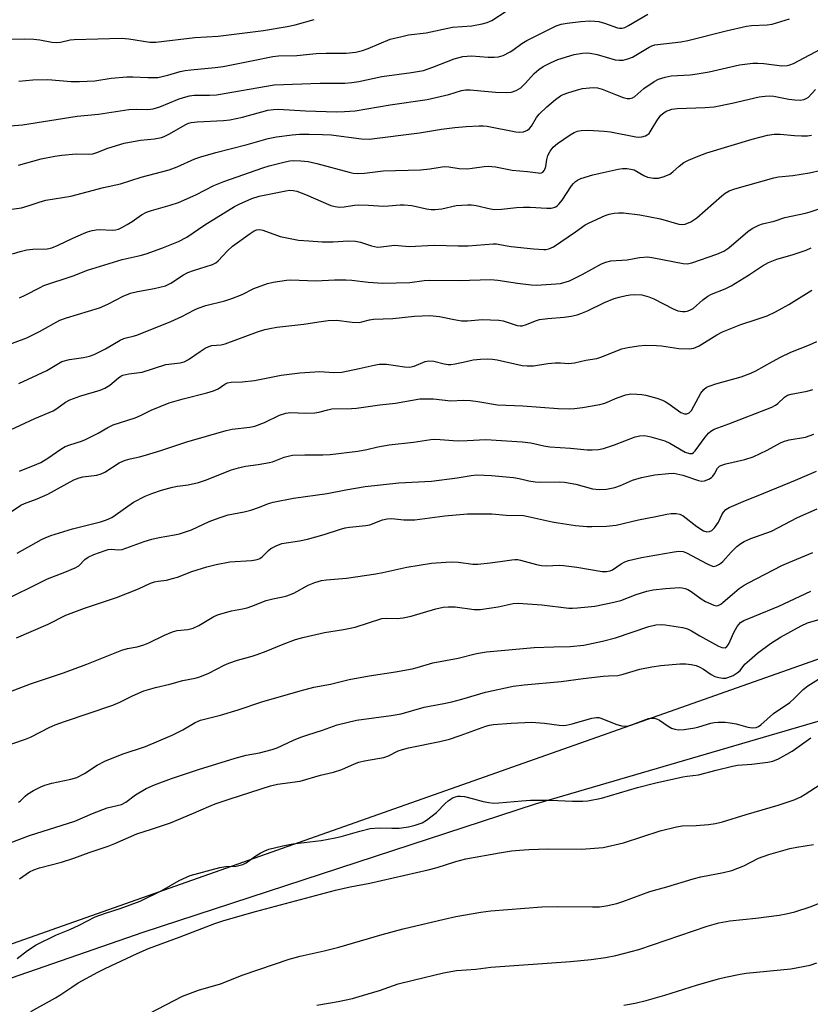
# Model space of a CAD drawing. Units: inches. Extents: x 1249771 to 1255771, y 597450 to 601451.
# Drawn here: x 1249888 to 1250111, y 599029 to 599306 of the extents above; entities that cross this region are included whole.
import ezdxf

# ---------------------------------------------------------------- set-up
doc = ezdxf.new("R2010")
doc.units = ezdxf.units.IN
doc.header["$MEASUREMENT"] = 0
for name, color, linetype in [('NTRL-Pasture Land', 2, 'Continuous'), ('NTRL-Trees', 3, 'Continuous'), ('Undefined', 1, 'Continuous')]:
    doc.layers.add(name, color=color, linetype=linetype)

msp = doc.modelspace()

# ---------------------------------------------------------------- linework, layer by layer
at = {"layer": 'NTRL-Pasture Land'}
msp.add_lwpolyline([(1249822.69, 599014.49), (1249922.52, 599049.12), (1250033.18, 599085.26), (1250175.63, 599126.98), (1250256.35, 599155.76), (1250299.53, 599170.7), (1250311.15, 599173.43), (1250316.61, 599173.06), (1250322.56, 599170.2), (1250327, 599166.52), (1250330.44, 599161.2), (1250333.04, 599153.56), (1250337.49, 599127.18), (1250341.28, 599100.48), (1250343.85, 599065.67), (1250344.08, 599029.22), (1250343.13, 598988.64)], dxfattribs=at)
at = {"layer": 'NTRL-Trees'}
msp.add_lwpolyline([(1250702.37, 599735.14), (1250647.6, 599677.64), (1250596.16, 599654.42), (1250512.46, 599536.28), (1250443.42, 599343.89), (1250436.53, 599286.55), (1250435.58, 599243.85), (1250429.29, 599103.72), (1250412.74, 599081.64), (1250388.3, 599074.42), (1250358.74, 599078.41), (1250352.83, 599145.39), (1250332.1, 599186.05), (1250297.7, 599187.77), (1250117, 599127.53), (1249771.53, 599005.55), (1249771.59, 599799.49), (1249871.21, 599785.73), (1249898.57, 599829.51), (1249894.93, 599951.74), (1249887.27, 600098.49)], dxfattribs=at)
at = {"layer": 'Undefined'}
for points in [[(1249885.05, 599276.44, 634), (1249888.5, 599276.79, 634), (1249903.97, 599279.23, 634), (1249909.98, 599279.75, 634), (1249918.53, 599281.1, 634), (1249920.77, 599281.22, 634), (1249923.86, 599281.13, 634), (1249925.33, 599281.26, 634), (1249927.22, 599281.82, 634), (1249932.67, 599284.07, 634), (1249934.56, 599284.7, 634), (1249935.62, 599284.97, 634), (1249936.95, 599285.1, 634), (1249941.29, 599285.09, 634), (1249943.18, 599285.22, 634), (1249959.48, 599288.07, 634), (1249972.45, 599288.54, 634), (1249979.39, 599288.56, 634), (1249981.42, 599288.68, 634), (1249983.33, 599289.01, 634), (1249989.82, 599290.44, 634), (1249998.21, 599291.49, 634), (1250001.58, 599292.11, 634), (1250004.26, 599292.99, 634), (1250010.22, 599295.37, 634), (1250012.69, 599296.02, 634), (1250015.19, 599296.21, 634), (1250019.82, 599295.84, 634), (1250021.58, 599295.8, 634), (1250022.73, 599295.9, 634), (1250024.04, 599296.35, 634), (1250026.07, 599297.35, 634), (1250026.78, 599297.8, 634), (1250029.3, 599299.7, 634), (1250030.79, 599300.55, 634), (1250039.06, 599304.64, 634), (1250040.41, 599305.13, 634), (1250042.15, 599305.43, 634), (1250045.96, 599305.93, 634), (1250048.52, 599306.06, 634), (1250049.94, 599306.04, 634), (1250051.04, 599305.86, 634), (1250052.66, 599305.41, 634), (1250056.34, 599304.09, 634), (1250056.87, 599303.99, 634), (1250057.62, 599304.02, 634), (1250058.4, 599304.24, 634), (1250059.43, 599304.74, 634), (1250064.86, 599308, 634)], [(1249887.5, 599289.08, 632), (1249891.39, 599289.49, 632), (1249895.69, 599289.51, 632), (1249902.23, 599289.03, 632), (1249904.57, 599288.98, 632), (1249908.87, 599289.15, 632), (1249913.51, 599289.93, 632), (1249917.92, 599290.27, 632), (1249919.66, 599290.3, 632), (1249923.88, 599290.08, 632), (1249926.71, 599290.15, 632), (1249929.53, 599290.73, 632), (1249932.99, 599291.77, 632), (1249934.34, 599292.08, 632), (1249936.01, 599292.31, 632), (1249942.81, 599292.9, 632), (1249945.12, 599293.21, 632), (1249953.61, 599294.89, 632), (1249959.07, 599296.07, 632), (1249960.74, 599296.19, 632), (1249965.88, 599296.31, 632), (1249971.31, 599296.85, 632), (1249974.15, 599297.02, 632), (1249979.77, 599296.95, 632), (1249982.51, 599297.3, 632), (1249984.4, 599297.77, 632), (1249985.98, 599298.27, 632), (1249992.19, 599300.88, 632), (1249995.47, 599301.72, 632), (1249997.42, 599302.1, 632), (1250002.36, 599302.73, 632), (1250009.81, 599304.26, 632), (1250015.2, 599304.72, 632), (1250018.12, 599305.23, 632), (1250019.55, 599305.58, 632), (1250020.85, 599306.2, 632), (1250024.94, 599308.79, 632)], [(1249884.95, 599300.9, 630), (1249889.08, 599301.01, 630), (1249891.67, 599300.9, 630), (1249893.37, 599300.74, 630), (1249896.8, 599300.11, 630), (1249898.12, 599300, 630), (1249899.21, 599300.11, 630), (1249901.94, 599300.72, 630), (1249903.05, 599300.87, 630), (1249916.47, 599301.2, 630), (1249918.54, 599300.99, 630), (1249924.42, 599300.1, 630), (1249926.1, 599300.06, 630), (1249937.15, 599301.36, 630), (1249943.67, 599301.8, 630), (1249946.7, 599302.13, 630), (1249956.47, 599303.35, 630), (1249963.12, 599304.46, 630), (1249965.41, 599304.98, 630), (1249970.75, 599306.45, 630)], [(1249887.37, 599265.35, 636), (1249893.78, 599267.15, 636), (1249897.67, 599267.97, 636), (1249899.64, 599268.24, 636), (1249903.64, 599268.55, 636), (1249906.99, 599268.49, 636), (1249908.34, 599268.61, 636), (1249909.44, 599268.94, 636), (1249912.59, 599270.2, 636), (1249917.22, 599271.59, 636), (1249921.75, 599272.48, 636), (1249925.74, 599272.85, 636), (1249927.67, 599273.23, 636), (1249928.48, 599273.51, 636), (1249929.81, 599274.15, 636), (1249934.57, 599276.87, 636), (1249935.33, 599277.21, 636), (1249936.1, 599277.43, 636), (1249937.81, 599277.63, 636), (1249945.23, 599277.97, 636), (1249946.94, 599278.15, 636), (1249950.6, 599278.92, 636), (1249957.73, 599280.87, 636), (1249959.28, 599281.12, 636), (1249960.63, 599281.14, 636), (1249968.31, 599280.69, 636), (1249977.06, 599280.47, 636), (1249979.36, 599280.49, 636), (1249982.31, 599280.68, 636), (1249992.23, 599282.4, 636), (1250002.64, 599283.94, 636), (1250008.75, 599285.32, 636), (1250012.33, 599286.41, 636), (1250013.44, 599286.61, 636), (1250014.78, 599286.61, 636), (1250019.86, 599286.12, 636), (1250021.88, 599285.99, 636), (1250025.06, 599285.89, 636), (1250026.43, 599286.02, 636), (1250027.71, 599286.4, 636), (1250029.07, 599287.24, 636), (1250030.35, 599288.48, 636), (1250032.84, 599291.23, 636), (1250034.18, 599292.39, 636), (1250035.37, 599293.24, 636), (1250037.4, 599294.28, 636), (1250039.48, 599295.22, 636), (1250044.1, 599296.59, 636), (1250046.42, 599296.98, 636), (1250047.77, 599297.05, 636), (1250048.6, 599297.01, 636), (1250050.59, 599296.62, 636), (1250055.69, 599295.12, 636), (1250056.78, 599294.96, 636), (1250057.88, 599295.02, 636), (1250059.24, 599295.38, 636), (1250060.57, 599295.88, 636), (1250065.25, 599298.69, 636), (1250065.98, 599299.04, 636), (1250066.82, 599299.3, 636), (1250074.2, 599300.2, 636), (1250076.16, 599300.53, 636), (1250086.95, 599303.26, 636), (1250092.71, 599304.56, 636), (1250094.11, 599304.73, 636), (1250098.57, 599304.95, 636), (1250099.96, 599305.11, 636), (1250104.85, 599306.62, 636)], [(1249884.12, 599252.78, 638), (1249888.24, 599253.38, 638), (1249890.41, 599253.99, 638), (1249893.23, 599255, 638), (1249895.07, 599255.56, 638), (1249902.18, 599256.62, 638), (1249911.36, 599259.12, 638), (1249916.17, 599260.14, 638), (1249921.97, 599262.05, 638), (1249929.86, 599264.03, 638), (1249932.1, 599264.92, 638), (1249937.12, 599267.17, 638), (1249938.76, 599267.78, 638), (1249943.03, 599268.98, 638), (1249951.83, 599271.18, 638), (1249957.84, 599272.91, 638), (1249960.11, 599273.35, 638), (1249964.55, 599273.99, 638), (1249966.67, 599274.15, 638), (1249969.36, 599274.17, 638), (1249973.08, 599274.07, 638), (1249975.52, 599273.91, 638), (1249984.14, 599272.8, 638), (1249986.27, 599272.72, 638), (1250000.51, 599274.5, 638), (1250006.7, 599275.51, 638), (1250010.42, 599276, 638), (1250013.61, 599276.33, 638), (1250017.31, 599276.53, 638), (1250018.41, 599276.51, 638), (1250019.54, 599276.36, 638), (1250027.69, 599274.8, 638), (1250028.79, 599274.72, 638), (1250029.85, 599274.81, 638), (1250030.9, 599275.22, 638), (1250031.54, 599275.74, 638), (1250032.05, 599276.4, 638), (1250033.5, 599278.8, 638), (1250034.25, 599279.75, 638), (1250036.37, 599281.85, 638), (1250038.86, 599283.88, 638), (1250040.26, 599284.91, 638), (1250041.01, 599285.33, 638), (1250042.34, 599285.82, 638), (1250045.08, 599286.67, 638), (1250046.47, 599286.98, 638), (1250048.47, 599287.24, 638), (1250049.61, 599287.32, 638), (1250050.65, 599287.23, 638), (1250052.01, 599286.83, 638), (1250055.78, 599285.28, 638), (1250057.95, 599284.48, 638), (1250059.07, 599284.18, 638), (1250059.85, 599284.17, 638), (1250060.51, 599284.37, 638), (1250061.19, 599284.79, 638), (1250063.77, 599287.01, 638), (1250066.62, 599289.02, 638), (1250067.9, 599289.64, 638), (1250069.8, 599290.25, 638), (1250071.49, 599290.54, 638), (1250076.8, 599290.88, 638), (1250078.79, 599291.14, 638), (1250082.18, 599291.73, 638), (1250090.71, 599293.65, 638), (1250094.52, 599294.15, 638), (1250095.95, 599294.2, 638), (1250097.61, 599294.1, 638), (1250102.68, 599293.37, 638), (1250104.21, 599293.45, 638), (1250104.93, 599293.65, 638), (1250105.92, 599294.08, 638), (1250113.62, 599298.09, 638)], [(1249885.65, 599240.39, 640), (1249887.83, 599241.05, 640), (1249889.77, 599241.51, 640), (1249891.42, 599241.67, 640), (1249895.42, 599241.83, 640), (1249896.78, 599242.11, 640), (1249898.61, 599242.8, 640), (1249902.73, 599244.81, 640), (1249905.71, 599246.17, 640), (1249906.81, 599246.6, 640), (1249908.16, 599246.98, 640), (1249909.26, 599247.18, 640), (1249910.09, 599247.22, 640), (1249913.99, 599247.07, 640), (1249914.78, 599247.16, 640), (1249915.56, 599247.37, 640), (1249916.56, 599247.81, 640), (1249918.01, 599248.64, 640), (1249919.44, 599249.53, 640), (1249922.04, 599251.35, 640), (1249923.5, 599252.13, 640), (1249924.86, 599252.59, 640), (1249930.18, 599254.08, 640), (1249932.5, 599254.87, 640), (1249937.36, 599257.05, 640), (1249942.49, 599259.64, 640), (1249945.28, 599260.8, 640), (1249956.31, 599264.68, 640), (1249958.08, 599265.2, 640), (1249962.55, 599266.34, 640), (1249963.92, 599266.6, 640), (1249965, 599266.68, 640), (1249967.02, 599266.59, 640), (1249969.04, 599266.4, 640), (1249971.49, 599265.86, 640), (1249980.66, 599263.38, 640), (1249981.77, 599263.16, 640), (1249983.03, 599263.04, 640), (1249984.95, 599263.11, 640), (1249990.26, 599263.76, 640), (1250000.77, 599264.05, 640), (1250003.41, 599264.34, 640), (1250006.32, 599264.87, 640), (1250007.39, 599264.98, 640), (1250008.76, 599264.92, 640), (1250011.66, 599264.47, 640), (1250013.92, 599264.4, 640), (1250015.33, 599264.5, 640), (1250018.75, 599265.06, 640), (1250019.89, 599265.13, 640), (1250021.91, 599264.9, 640), (1250026.66, 599263.98, 640), (1250030.93, 599263.63, 640), (1250033.91, 599263.19, 640), (1250034.39, 599263.18, 640), (1250034.86, 599263.27, 640), (1250035.28, 599263.45, 640), (1250035.76, 599263.99, 640), (1250036.12, 599265.04, 640), (1250036.38, 599267.02, 640), (1250036.68, 599268.1, 640), (1250037.32, 599269.35, 640), (1250038.21, 599270.48, 640), (1250039.36, 599271.47, 640), (1250042.98, 599273.93, 640), (1250044.1, 599274.59, 640), (1250045.03, 599274.95, 640), (1250046.1, 599275.14, 640), (1250048.09, 599275.23, 640), (1250052.56, 599275.01, 640), (1250054.31, 599274.78, 640), (1250061.48, 599273.38, 640), (1250062.35, 599273.29, 640), (1250063.2, 599273.34, 640), (1250064.26, 599273.65, 640), (1250064.7, 599273.9, 640), (1250065.23, 599274.36, 640), (1250065.85, 599275.22, 640), (1250067.39, 599277.92, 640), (1250068.03, 599278.84, 640), (1250068.59, 599279.46, 640), (1250069.42, 599280.14, 640), (1250070.09, 599280.58, 640), (1250070.86, 599280.93, 640), (1250071.68, 599281.17, 640), (1250073.13, 599281.38, 640), (1250081.08, 599281.66, 640), (1250083.6, 599281.88, 640), (1250088.65, 599282.83, 640), (1250096.27, 599284.65, 640), (1250097.93, 599284.87, 640), (1250099.31, 599284.91, 640), (1250100.39, 599284.83, 640), (1250104.66, 599284.03, 640), (1250106.38, 599283.82, 640), (1250107.81, 599283.73, 640), (1250108.87, 599283.87, 640), (1250109.54, 599284.15, 640), (1250110.17, 599284.6, 640), (1250112.18, 599286.74, 640)], [(1249887.68, 599228, 642), (1249889.27, 599228.74, 642), (1249893.48, 599230.94, 642), (1249894.57, 599231.42, 642), (1249902.77, 599234.22, 642), (1249906.84, 599235.81, 642), (1249916.64, 599238.81, 642), (1249921.71, 599239.92, 642), (1249923.39, 599240.4, 642), (1249927.81, 599241.98, 642), (1249932.49, 599243.87, 642), (1249934.88, 599245.06, 642), (1249939.97, 599248.58, 642), (1249948.34, 599253.77, 642), (1249949.66, 599254.42, 642), (1249953.23, 599255.99, 642), (1249955.26, 599256.66, 642), (1249962.75, 599258.15, 642), (1249963.86, 599258.3, 642), (1249964.84, 599258.28, 642), (1249965.88, 599258.03, 642), (1249968.28, 599257.12, 642), (1249975.45, 599254.03, 642), (1249976.71, 599253.69, 642), (1249977.8, 599253.57, 642), (1249979.27, 599253.62, 642), (1249982.11, 599254.09, 642), (1249983.25, 599254.21, 642), (1249986.13, 599254.13, 642), (1249990.31, 599253.84, 642), (1249991.75, 599253.9, 642), (1249994.99, 599254.21, 642), (1249996.12, 599254.24, 642), (1249998.29, 599254.04, 642), (1250002.42, 599253.08, 642), (1250003.77, 599252.91, 642), (1250004.86, 599252.86, 642), (1250006.78, 599253.08, 642), (1250010.78, 599254.04, 642), (1250014.03, 599254.2, 642), (1250015.15, 599254.16, 642), (1250016.49, 599253.98, 642), (1250020.48, 599253.07, 642), (1250021.62, 599252.91, 642), (1250023.59, 599252.97, 642), (1250027.84, 599253.44, 642), (1250029.77, 599253.53, 642), (1250031.73, 599253.53, 642), (1250036.43, 599253.27, 642), (1250037.59, 599253.29, 642), (1250038.4, 599253.46, 642), (1250038.9, 599253.66, 642), (1250039.35, 599253.93, 642), (1250039.9, 599254.47, 642), (1250040.71, 599255.54, 642), (1250043.39, 599259.6, 642), (1250043.91, 599260.24, 642), (1250044.45, 599260.76, 642), (1250045.07, 599261.17, 642), (1250046.01, 599261.62, 642), (1250049.41, 599262.64, 642), (1250051.41, 599263.16, 642), (1250056.55, 599264.24, 642), (1250057.7, 599264.41, 642), (1250059.06, 599264.42, 642), (1250060.13, 599264.31, 642), (1250060.99, 599264.06, 642), (1250063.76, 599262.49, 642), (1250064.82, 599262.03, 642), (1250066.47, 599261.71, 642), (1250067.86, 599261.73, 642), (1250069.48, 599262.2, 642), (1250071.04, 599262.89, 642), (1250071.89, 599263.49, 642), (1250073.72, 599265.13, 642), (1250075.06, 599266.13, 642), (1250076.34, 599266.8, 642), (1250079.04, 599267.96, 642), (1250081.52, 599268.88, 642), (1250094.31, 599272.75, 642), (1250098.61, 599273.83, 642), (1250100.51, 599274.1, 642), (1250102.17, 599274.1, 642), (1250106.26, 599273.75, 642), (1250108.23, 599273.68, 642), (1250109.91, 599273.69, 642), (1250111.02, 599273.89, 642)], [(1249883.93, 599214.5, 644), (1249889.69, 599216.75, 644), (1249893.28, 599218.51, 644), (1249899.04, 599221.72, 644), (1249900.94, 599222.38, 644), (1249910.24, 599225.13, 644), (1249912.56, 599226.15, 644), (1249916.93, 599228.42, 644), (1249918.96, 599229.26, 644), (1249920.94, 599229.81, 644), (1249925.61, 599230.61, 644), (1249928.81, 599231.39, 644), (1249930.31, 599232.13, 644), (1249933.88, 599234.46, 644), (1249935.13, 599235.14, 644), (1249936.76, 599235.72, 644), (1249942.11, 599237.38, 644), (1249943.01, 599237.87, 644), (1249943.65, 599238.39, 644), (1249946.34, 599241.25, 644), (1249947.78, 599242.56, 644), (1249952.7, 599246.13, 644), (1249953.87, 599246.83, 644), (1249954.61, 599247.12, 644), (1249955.43, 599247.22, 644), (1249956.26, 599247.11, 644), (1249961.14, 599245.26, 644), (1249966.38, 599244.26, 644), (1249969.3, 599244.01, 644), (1249973.05, 599243.82, 644), (1249976.14, 599243.8, 644), (1249980.37, 599244.01, 644), (1249982.43, 599243.92, 644), (1249983.88, 599243.67, 644), (1249986.94, 599242.62, 644), (1249988.62, 599242.28, 644), (1249989.63, 599242.32, 644), (1249993.41, 599242.82, 644), (1249997.55, 599242.48, 644), (1250004.64, 599242.82, 644), (1250011.34, 599242.6, 644), (1250014.2, 599242.62, 644), (1250021.21, 599243.25, 644), (1250022.23, 599243.18, 644), (1250024.61, 599242.71, 644), (1250026.38, 599242.48, 644), (1250032.62, 599241.76, 644), (1250035.55, 599241.57, 644), (1250036.13, 599241.61, 644), (1250036.98, 599241.81, 644), (1250038.3, 599242.4, 644), (1250044.49, 599246.55, 644), (1250047.18, 599248.52, 644), (1250048.13, 599249.08, 644), (1250052.87, 599251.17, 644), (1250053.98, 599251.54, 644), (1250055.42, 599251.87, 644), (1250056.57, 599251.99, 644), (1250058.02, 599251.96, 644), (1250062.65, 599251.39, 644), (1250068.41, 599250.29, 644), (1250073.66, 599248.72, 644), (1250074.69, 599248.63, 644), (1250075.45, 599248.75, 644), (1250076.99, 599249.44, 644), (1250078.69, 599250.5, 644), (1250085.73, 599256.76, 644), (1250086.65, 599257.45, 644), (1250087.86, 599258.11, 644), (1250089.46, 599258.69, 644), (1250100.45, 599261.83, 644), (1250101.76, 599262.08, 644), (1250105.76, 599262.52, 644), (1250110.47, 599263.23, 644), (1250113.75, 599264.02, 644)], [(1249887.49, 599203.85, 646), (1249895.41, 599207.53, 646), (1249898.65, 599209.51, 646), (1249899.64, 599210.01, 646), (1249901.74, 599210.61, 646), (1249905.69, 599211.16, 646), (1249907.36, 599211.58, 646), (1249908.73, 599212.01, 646), (1249911.93, 599213.62, 646), (1249916.04, 599216.01, 646), (1249917.09, 599216.52, 646), (1249917.79, 599216.74, 646), (1249919.7, 599217.14, 646), (1249920.79, 599217.49, 646), (1249930.36, 599221.3, 646), (1249933.41, 599222.7, 646), (1249937, 599224.6, 646), (1249938.05, 599225.07, 646), (1249940.22, 599225.8, 646), (1249945.59, 599227.17, 646), (1249947.53, 599227.78, 646), (1249950.43, 599228.88, 646), (1249953.78, 599230.62, 646), (1249957.6, 599231.98, 646), (1249959.25, 599232.41, 646), (1249963, 599232.98, 646), (1249964.09, 599233.07, 646), (1249971.37, 599232.8, 646), (1249976.49, 599233.04, 646), (1249979.7, 599233.09, 646), (1249981.43, 599232.95, 646), (1249985.96, 599232.37, 646), (1249990.1, 599232.14, 646), (1249997.73, 599232.33, 646), (1250001.81, 599232.88, 646), (1250003.16, 599232.98, 646), (1250011.67, 599232.84, 646), (1250020.54, 599233.13, 646), (1250022.59, 599232.99, 646), (1250028.15, 599232.1, 646), (1250031.93, 599231.61, 646), (1250033.41, 599231.6, 646), (1250037.58, 599231.79, 646), (1250040.23, 599232.03, 646), (1250042.78, 599232.78, 646), (1250046.36, 599234.53, 646), (1250051.77, 599237.55, 646), (1250053.08, 599238.08, 646), (1250054.43, 599238.4, 646), (1250059.09, 599238.68, 646), (1250062.5, 599239.38, 646), (1250064.84, 599239.5, 646), (1250066.61, 599239.3, 646), (1250074.83, 599237.69, 646), (1250075.96, 599237.61, 646), (1250077.26, 599237.83, 646), (1250084.32, 599240.27, 646), (1250086.34, 599241.13, 646), (1250087.69, 599242.08, 646), (1250093.07, 599246.73, 646), (1250094.31, 599247.53, 646), (1250096.16, 599248.46, 646), (1250097.25, 599248.82, 646), (1250100.53, 599249.64, 646), (1250103.51, 599250.68, 646), (1250109.33, 599251.88, 646), (1250110.65, 599252.22, 646), (1250119.88, 599255.31, 646)], [(1249883.92, 599190.19, 648), (1249892, 599193.94, 648), (1249897.14, 599196.14, 648), (1249898.21, 599196.76, 648), (1249900.64, 599198.55, 648), (1249901.88, 599199.25, 648), (1249904.96, 599200.38, 648), (1249910.38, 599201.99, 648), (1249911.72, 599202.54, 648), (1249913.17, 599203.38, 648), (1249915.56, 599205.43, 648), (1249916.27, 599205.92, 648), (1249916.78, 599206.16, 648), (1249918.46, 599206.56, 648), (1249922.27, 599207.03, 648), (1249928.97, 599209.15, 648), (1249932.94, 599209.7, 648), (1249934.07, 599209.95, 648), (1249935.3, 599210.56, 648), (1249938.58, 599212.86, 648), (1249940.03, 599213.77, 648), (1249941.02, 599214.28, 648), (1249941.91, 599214.53, 648), (1249944.56, 599214.75, 648), (1249945.71, 599215.02, 648), (1249954.77, 599218.4, 648), (1249956.88, 599219.03, 648), (1249958.24, 599219.35, 648), (1249960.28, 599219.68, 648), (1249967.81, 599220.53, 648), (1249972.07, 599221.21, 648), (1249974.71, 599221.55, 648), (1249977.06, 599221.69, 648), (1249981.5, 599221.12, 648), (1249983.45, 599221.04, 648), (1249984.25, 599221.17, 648), (1249986.34, 599221.78, 648), (1249987.47, 599221.95, 648), (1249992.95, 599222.2, 648), (1249999.03, 599222.8, 648), (1250003.36, 599223, 648), (1250006.12, 599222.73, 648), (1250010.28, 599221.83, 648), (1250012.32, 599221.51, 648), (1250014, 599221.53, 648), (1250018.14, 599221.91, 648), (1250022.89, 599221.66, 648), (1250024.05, 599221.46, 648), (1250027.99, 599220.22, 648), (1250028.85, 599220.08, 648), (1250029.4, 599220.09, 648), (1250030.69, 599220.44, 648), (1250033.24, 599221.52, 648), (1250034.34, 599221.83, 648), (1250036.63, 599222.16, 648), (1250041.3, 599222.49, 648), (1250043.26, 599222.81, 648), (1250044.92, 599223.2, 648), (1250046, 599223.56, 648), (1250047.85, 599224.33, 648), (1250052.69, 599226.69, 648), (1250055.38, 599227.77, 648), (1250056.76, 599228.19, 648), (1250058.73, 599228.66, 648), (1250059.86, 599228.87, 648), (1250060.98, 599228.96, 648), (1250063.21, 599228.85, 648), (1250065.2, 599228.26, 648), (1250066.56, 599227.69, 648), (1250072, 599224.91, 648), (1250073.33, 599224.35, 648), (1250074.63, 599224.12, 648), (1250075.42, 599224.11, 648), (1250075.93, 599224.19, 648), (1250076.69, 599224.46, 648), (1250077.64, 599224.99, 648), (1250080.38, 599227.42, 648), (1250081.77, 599228.47, 648), (1250082.83, 599228.99, 648), (1250086.7, 599230.56, 648), (1250088.41, 599231.41, 648), (1250093.31, 599234.38, 648), (1250097.19, 599237, 648), (1250098.88, 599237.94, 648), (1250101.22, 599238.88, 648), (1250105.6, 599240.14, 648), (1250109.58, 599241.45, 648), (1250110.92, 599242.06, 648)], [(1249887.64, 599179.06, 650), (1249892.59, 599181.08, 650), (1249893.64, 599181.58, 650), (1249895.64, 599182.79, 650), (1249899.28, 599185.28, 650), (1249900.53, 599186.03, 650), (1249901.86, 599186.57, 650), (1249905.17, 599187.61, 650), (1249906.23, 599188.03, 650), (1249909.85, 599189.83, 650), (1249912.53, 599191.41, 650), (1249914.08, 599192.21, 650), (1249920.29, 599194.19, 650), (1249921.77, 599194.82, 650), (1249924.8, 599196.31, 650), (1249929.89, 599198.34, 650), (1249933.84, 599199.5, 650), (1249940.48, 599201.17, 650), (1249942.41, 599201.75, 650), (1249943.67, 599202.34, 650), (1249945.54, 599203.61, 650), (1249946.29, 599203.97, 650), (1249947.38, 599204.19, 650), (1249950.44, 599204.34, 650), (1249953.9, 599204.67, 650), (1249961.44, 599206.17, 650), (1249966.71, 599206.86, 650), (1249972.35, 599207.2, 650), (1249976.33, 599206.91, 650), (1249978.53, 599206.98, 650), (1249983.42, 599208.02, 650), (1249987.7, 599209.04, 650), (1249989.13, 599209.25, 650), (1249991.14, 599209.24, 650), (1249996.27, 599208.53, 650), (1249997.69, 599208.47, 650), (1249999, 599208.74, 650), (1250002.06, 599209.99, 650), (1250003.13, 599210.23, 650), (1250004.52, 599210.17, 650), (1250007.45, 599209.41, 650), (1250008.52, 599209.23, 650), (1250009.31, 599209.19, 650), (1250010.56, 599209.33, 650), (1250013.6, 599210.07, 650), (1250015.65, 599210.46, 650), (1250017.66, 599210.68, 650), (1250019.65, 599210.75, 650), (1250021.06, 599210.71, 650), (1250022.38, 599210.53, 650), (1250029.47, 599208.94, 650), (1250030.87, 599208.82, 650), (1250032.61, 599208.84, 650), (1250036.71, 599209.42, 650), (1250038.75, 599209.62, 650), (1250040.21, 599209.65, 650), (1250042.54, 599209.51, 650), (1250044.15, 599209.64, 650), (1250047.37, 599210.38, 650), (1250050.54, 599210.91, 650), (1250051.65, 599211.28, 650), (1250057.54, 599213.62, 650), (1250059.26, 599214.02, 650), (1250062.22, 599214.49, 650), (1250064.22, 599214.59, 650), (1250067.34, 599214.57, 650), (1250068.69, 599214.43, 650), (1250073.62, 599213.68, 650), (1250076.5, 599213.61, 650), (1250077.9, 599213.77, 650), (1250079.4, 599214.46, 650), (1250084.36, 599217.54, 650), (1250085.93, 599218.36, 650), (1250091.14, 599220.47, 650), (1250095.42, 599221.85, 650), (1250098.51, 599222.93, 650), (1250100.85, 599223.99, 650), (1250104.66, 599226.09, 650), (1250111.18, 599230.17, 650)], [(1249882.32, 599165.68, 652), (1249888.08, 599169.51, 652), (1249889.08, 599169.97, 652), (1249892.63, 599171.32, 652), (1249895.63, 599172.62, 652), (1249902.98, 599176.68, 652), (1249904.48, 599177.27, 652), (1249905.52, 599177.55, 652), (1249909.47, 599178.02, 652), (1249910.74, 599178.32, 652), (1249911.75, 599178.84, 652), (1249915.81, 599181.44, 652), (1249916.79, 599181.94, 652), (1249917.56, 599182.23, 652), (1249918.87, 599182.61, 652), (1249921.5, 599183.18, 652), (1249923.22, 599183.65, 652), (1249927.49, 599184.95, 652), (1249934.83, 599187.41, 652), (1249945.91, 599190.55, 652), (1249947.6, 599190.92, 652), (1249952.62, 599191.52, 652), (1249954.02, 599191.79, 652), (1249956.72, 599192.83, 652), (1249960.97, 599194.93, 652), (1249962.78, 599195.48, 652), (1249964.13, 599195.64, 652), (1249968.39, 599195.5, 652), (1249970.97, 599195.55, 652), (1249972.07, 599195.74, 652), (1249974.6, 599196.43, 652), (1249975.73, 599196.65, 652), (1249981.3, 599196.8, 652), (1249982.74, 599196.9, 652), (1249989.25, 599197.84, 652), (1249993.72, 599198.3, 652), (1250000.62, 599199.48, 652), (1250002.36, 599199.54, 652), (1250004.4, 599199.49, 652), (1250009.34, 599198.96, 652), (1250012.75, 599199.1, 652), (1250014.83, 599199.02, 652), (1250016.9, 599198.79, 652), (1250022.45, 599197.8, 652), (1250029.61, 599197.52, 652), (1250039.56, 599196.79, 652), (1250042.77, 599196.65, 652), (1250044.23, 599196.74, 652), (1250046.48, 599197.02, 652), (1250051.32, 599197.91, 652), (1250052.71, 599198.31, 652), (1250056.25, 599199.77, 652), (1250058.72, 599200.61, 652), (1250060.12, 599200.88, 652), (1250061.8, 599200.86, 652), (1250063.21, 599200.74, 652), (1250064.33, 599200.54, 652), (1250067.38, 599199.67, 652), (1250069.01, 599199.12, 652), (1250069.81, 599198.74, 652), (1250070.82, 599198.11, 652), (1250074.23, 599195.65, 652), (1250075.21, 599195.27, 652), (1250075.92, 599195.24, 652), (1250076.51, 599195.53, 652), (1250077.18, 599196.23, 652), (1250077.89, 599197.41, 652), (1250079.8, 599201.12, 652), (1250080.63, 599202.13, 652), (1250081.46, 599202.76, 652), (1250082.45, 599203.21, 652), (1250084.03, 599203.76, 652), (1250091.22, 599205.75, 652), (1250093.94, 599206.72, 652), (1250095.34, 599207.39, 652), (1250100.02, 599210.05, 652), (1250102.31, 599211.27, 652), (1250105.25, 599212.62, 652), (1250110.47, 599214.76, 652), (1250112.58, 599215.71, 652)], [(1249886.98, 599155.96, 654), (1249893.88, 599159.85, 654), (1249894.92, 599160.33, 654), (1249896.53, 599160.94, 654), (1249902.58, 599162.84, 654), (1249910.5, 599164.82, 654), (1249912.18, 599165.37, 654), (1249913.68, 599166.08, 654), (1249914.67, 599166.67, 654), (1249919.82, 599170.32, 654), (1249923.14, 599172.04, 654), (1249925.03, 599172.84, 654), (1249927.67, 599173.74, 654), (1249930.8, 599174.56, 654), (1249932.23, 599174.84, 654), (1249935.26, 599175.23, 654), (1249938.17, 599175.94, 654), (1249940.08, 599176.61, 654), (1249947.45, 599179.45, 654), (1249949.41, 599180.07, 654), (1249951.41, 599180.53, 654), (1249954.97, 599180.95, 654), (1249958.15, 599181.52, 654), (1249959, 599181.77, 654), (1249962.34, 599183.03, 654), (1249963.77, 599183.45, 654), (1249964.63, 599183.61, 654), (1249968.15, 599183.75, 654), (1249973.26, 599183.68, 654), (1249975.33, 599183.81, 654), (1249983.07, 599184.75, 654), (1249985.66, 599185.22, 654), (1249988.72, 599185.94, 654), (1249991.95, 599186.55, 654), (1249998.82, 599187.3, 654), (1250003.69, 599188.02, 654), (1250004.82, 599188.13, 654), (1250006.31, 599188.08, 654), (1250010, 599187.74, 654), (1250011.41, 599187.68, 654), (1250013.97, 599187.73, 654), (1250019.15, 599188, 654), (1250029.4, 599187.39, 654), (1250031.91, 599187.09, 654), (1250035.56, 599186.25, 654), (1250037.26, 599185.95, 654), (1250043.06, 599185.57, 654), (1250047.79, 599185.15, 654), (1250049.21, 599185.11, 654), (1250050.96, 599185.23, 654), (1250052.41, 599185.49, 654), (1250055.49, 599186.55, 654), (1250061.29, 599188.77, 654), (1250062.65, 599189.09, 654), (1250063.99, 599189.15, 654), (1250065.73, 599188.81, 654), (1250069.72, 599187.66, 654), (1250071.04, 599187.02, 654), (1250075.4, 599184.5, 654), (1250076.65, 599184.11, 654), (1250077.35, 599184.12, 654), (1250077.76, 599184.34, 654), (1250078.25, 599184.82, 654), (1250081.09, 599188.69, 654), (1250082, 599189.8, 654), (1250082.63, 599190.37, 654), (1250083.59, 599190.97, 654), (1250087.68, 599192.43, 654), (1250099.81, 599197.17, 654), (1250100.85, 599197.7, 654), (1250101.57, 599198.18, 654), (1250103.44, 599199.98, 654), (1250104.25, 599200.49, 654), (1250105.29, 599200.78, 654), (1250109.78, 599201.65, 654), (1250111.44, 599202.14, 654)], [(1249881.87, 599141.95, 656), (1249895.58, 599148.73, 656), (1249900.46, 599150.62, 656), (1249903.39, 599151.87, 656), (1249904.36, 599152.44, 656), (1249906.11, 599154.18, 656), (1249907.04, 599154.87, 656), (1249908.6, 599155.58, 656), (1249911.83, 599156.78, 656), (1249912.66, 599156.98, 656), (1249913.51, 599157.08, 656), (1249915.56, 599156.97, 656), (1249916.59, 599157.04, 656), (1249917.69, 599157.35, 656), (1249922.86, 599159.28, 656), (1249925.01, 599159.96, 656), (1249927.01, 599160.41, 656), (1249931.39, 599161.11, 656), (1249932.78, 599161.42, 656), (1249936.17, 599162.6, 656), (1249941.13, 599164.91, 656), (1249943.93, 599165.93, 656), (1249946.5, 599166.75, 656), (1249951.01, 599167.64, 656), (1249952.94, 599168.15, 656), (1249955.37, 599168.91, 656), (1249957.88, 599169.97, 656), (1249959.24, 599170.39, 656), (1249964.91, 599171.53, 656), (1249974.45, 599172.82, 656), (1249979.68, 599173.88, 656), (1249985.17, 599174.79, 656), (1249994.68, 599175.8, 656), (1250003.91, 599176.25, 656), (1250011.1, 599177.25, 656), (1250015.07, 599177.9, 656), (1250016.69, 599178.05, 656), (1250020.81, 599177.92, 656), (1250026.98, 599177.35, 656), (1250028.58, 599177.08, 656), (1250031.34, 599176.38, 656), (1250033.07, 599176.08, 656), (1250034.56, 599176.02, 656), (1250039.95, 599176.07, 656), (1250041.42, 599175.98, 656), (1250044.6, 599175.4, 656), (1250049.32, 599174.11, 656), (1250051.21, 599173.89, 656), (1250053.23, 599174.05, 656), (1250055.55, 599174.48, 656), (1250057.13, 599175.04, 656), (1250060.58, 599176.53, 656), (1250063.13, 599177.31, 656), (1250066.84, 599178.04, 656), (1250070.71, 599178.44, 656), (1250072.19, 599178.5, 656), (1250073.07, 599178.4, 656), (1250074.78, 599177.94, 656), (1250079.2, 599176.46, 656), (1250080.02, 599176.31, 656), (1250080.82, 599176.39, 656), (1250082.11, 599176.89, 656), (1250082.82, 599177.3, 656), (1250083.24, 599177.65, 656), (1250083.71, 599178.31, 656), (1250084.55, 599179.94, 656), (1250085.05, 599180.47, 656), (1250085.48, 599180.73, 656), (1250086.85, 599181.18, 656), (1250092.27, 599182.44, 656), (1250094.63, 599183.15, 656), (1250098.56, 599184.99, 656), (1250102.27, 599187.09, 656), (1250103.43, 599187.57, 656), (1250104.79, 599187.9, 656), (1250109.39, 599188.74, 656), (1250111.73, 599189.51, 656)], [(1249886.77, 599132.07, 658), (1249895.75, 599135.99, 658), (1249900.76, 599138.46, 658), (1249906.02, 599140.44, 658), (1249915, 599143.47, 658), (1249921.2, 599145.96, 658), (1249924.64, 599147.49, 658), (1249925.71, 599147.87, 658), (1249926.77, 599148.09, 658), (1249929.16, 599148.39, 658), (1249930.85, 599148.8, 658), (1249932.23, 599149.25, 658), (1249936.3, 599150.84, 658), (1249940.54, 599152.16, 658), (1249943.14, 599152.8, 658), (1249946.94, 599153.56, 658), (1249953.14, 599153.93, 658), (1249954.25, 599154.09, 658), (1249955.01, 599154.29, 658), (1249955.48, 599154.5, 658), (1249956.13, 599154.97, 658), (1249957.92, 599156.77, 658), (1249958.58, 599157.31, 658), (1249960.09, 599158.08, 658), (1249961.69, 599158.68, 658), (1249966.63, 599159.5, 658), (1249968.89, 599159.96, 658), (1249973.61, 599161.25, 658), (1249977.92, 599162.65, 658), (1249979.56, 599163.08, 658), (1249980.7, 599163.28, 658), (1249985.33, 599163.78, 658), (1249986.46, 599163.99, 658), (1249990.02, 599165.36, 658), (1249991.33, 599165.71, 658), (1249992.7, 599165.76, 658), (1249996.09, 599165.39, 658), (1249999.2, 599165.4, 658), (1250007.6, 599166.53, 658), (1250014.03, 599167.05, 658), (1250020.91, 599167.03, 658), (1250024.91, 599166.74, 658), (1250029.79, 599166.56, 658), (1250031.1, 599166.35, 658), (1250037.87, 599164.83, 658), (1250039.56, 599164.52, 658), (1250044.47, 599163.82, 658), (1250047.65, 599163.52, 658), (1250049.08, 599163.46, 658), (1250053.23, 599163.58, 658), (1250055.97, 599163.86, 658), (1250062.27, 599165.34, 658), (1250067.1, 599166.28, 658), (1250070.27, 599166.99, 658), (1250071.43, 599167.17, 658), (1250072.88, 599167.19, 658), (1250073.95, 599166.98, 658), (1250074.83, 599166.54, 658), (1250078.69, 599163.53, 658), (1250080.56, 599162.27, 658), (1250081.54, 599161.96, 658), (1250082.26, 599162.05, 658), (1250082.91, 599162.39, 658), (1250083.69, 599163.16, 658), (1250084.79, 599164.76, 658), (1250085.77, 599166.81, 658), (1250086.2, 599167.52, 658), (1250086.9, 599168.27, 658), (1250087.8, 599168.86, 658), (1250091.76, 599170.57, 658), (1250097.62, 599172.86, 658), (1250106.57, 599176.58, 658), (1250112.47, 599179.12, 658)], [(1249881.81, 599115.76, 660), (1249890.75, 599119.14, 660), (1249900.06, 599122.25, 660), (1249906.66, 599124.68, 660), (1249916.53, 599128.66, 660), (1249918.12, 599129.13, 660), (1249920.85, 599129.59, 660), (1249922.77, 599130.16, 660), (1249924.11, 599130.73, 660), (1249928.59, 599132.9, 660), (1249930.78, 599133.8, 660), (1249932.16, 599134.19, 660), (1249935.11, 599134.43, 660), (1249936.6, 599134.8, 660), (1249938.2, 599135.56, 660), (1249942.48, 599138.1, 660), (1249943.81, 599138.7, 660), (1249947.44, 599139.73, 660), (1249950.55, 599140.27, 660), (1249951.86, 599140.58, 660), (1249953.16, 599141, 660), (1249957.25, 599142.63, 660), (1249959.13, 599143.11, 660), (1249961.91, 599143.65, 660), (1249963.06, 599143.98, 660), (1249965, 599144.74, 660), (1249969.11, 599147, 660), (1249970.95, 599147.69, 660), (1249972.82, 599148.26, 660), (1249974.24, 599148.47, 660), (1249979.9, 599148.96, 660), (1249988.15, 599150.16, 660), (1249990.16, 599150.54, 660), (1249996.91, 599152.05, 660), (1250003.82, 599153.12, 660), (1250007.94, 599153.48, 660), (1250009.71, 599153.56, 660), (1250011.45, 599153.41, 660), (1250015.5, 599152.89, 660), (1250016.94, 599152.87, 660), (1250020.41, 599153.23, 660), (1250023.87, 599153.69, 660), (1250026.51, 599154.15, 660), (1250027.36, 599154.22, 660), (1250028.19, 599154.18, 660), (1250028.99, 599154.02, 660), (1250033.44, 599152.78, 660), (1250034.87, 599152.48, 660), (1250036.34, 599152.43, 660), (1250039.9, 599152.61, 660), (1250041.06, 599152.55, 660), (1250044.82, 599152.06, 660), (1250052.02, 599150.85, 660), (1250053.19, 599150.77, 660), (1250054.22, 599150.96, 660), (1250054.95, 599151.25, 660), (1250057.37, 599152.99, 660), (1250058.39, 599153.55, 660), (1250059.45, 599153.96, 660), (1250063.09, 599154.76, 660), (1250071.77, 599156.31, 660), (1250073.5, 599156.53, 660), (1250074.82, 599156.42, 660), (1250075.78, 599156.11, 660), (1250081.63, 599152.94, 660), (1250082.64, 599152.47, 660), (1250083.39, 599152.26, 660), (1250084.14, 599152.38, 660), (1250085.1, 599152.92, 660), (1250086, 599153.66, 660), (1250088.37, 599156.29, 660), (1250089.95, 599157.84, 660), (1250091.08, 599158.7, 660), (1250092.06, 599159.3, 660), (1250093.94, 599160.1, 660), (1250099.8, 599162.22, 660), (1250107.09, 599166.05, 660), (1250112.62, 599168.51, 660)], [(1249882.21, 599101.08, 662), (1249889.39, 599103.54, 662), (1249890.74, 599104.12, 662), (1249896.22, 599106.9, 662), (1249897.72, 599107.58, 662), (1249900.35, 599108.55, 662), (1249914.01, 599113.11, 662), (1249915.95, 599113.94, 662), (1249919.57, 599115.8, 662), (1249922.7, 599117.14, 662), (1249925.99, 599118.11, 662), (1249930.09, 599119.08, 662), (1249933.69, 599120.04, 662), (1249937.21, 599120.72, 662), (1249938.48, 599121.07, 662), (1249941.05, 599122.19, 662), (1249945.38, 599124.4, 662), (1249946.69, 599124.98, 662), (1249949.12, 599125.81, 662), (1249953.3, 599126.92, 662), (1249954.69, 599127.37, 662), (1249957.19, 599128.31, 662), (1249962.07, 599130.33, 662), (1249965.47, 599131.6, 662), (1249967.6, 599132.21, 662), (1249973.69, 599133.65, 662), (1249979.04, 599134.47, 662), (1249982.38, 599135.09, 662), (1249989.89, 599137.52, 662), (1249991.22, 599137.65, 662), (1249994.14, 599137.54, 662), (1249995.84, 599137.77, 662), (1249998.1, 599138.19, 662), (1250005.07, 599140.31, 662), (1250007.17, 599140.77, 662), (1250008.55, 599140.85, 662), (1250010.5, 599140.81, 662), (1250015.9, 599140.1, 662), (1250017.55, 599140.06, 662), (1250022.69, 599140.87, 662), (1250026.93, 599141.78, 662), (1250028.29, 599141.9, 662), (1250034.98, 599141.42, 662), (1250042.61, 599140.51, 662), (1250043.64, 599140.46, 662), (1250045.05, 599140.53, 662), (1250049.9, 599141.01, 662), (1250054.48, 599141.95, 662), (1250057.22, 599142.67, 662), (1250061.56, 599144.33, 662), (1250064.61, 599145.31, 662), (1250066.35, 599145.61, 662), (1250069.87, 599145.99, 662), (1250073.77, 599146.26, 662), (1250074.61, 599146.21, 662), (1250075.42, 599146.05, 662), (1250076.17, 599145.74, 662), (1250077.13, 599145.19, 662), (1250079.94, 599143.08, 662), (1250081.15, 599142.36, 662), (1250083.5, 599141.32, 662), (1250084.27, 599141.15, 662), (1250084.76, 599141.22, 662), (1250085.47, 599141.59, 662), (1250086.17, 599142.12, 662), (1250088.62, 599144.34, 662), (1250090.68, 599146.02, 662), (1250092.05, 599146.96, 662), (1250093.27, 599147.64, 662), (1250102.71, 599152.47, 662), (1250104.66, 599153.39, 662), (1250111.38, 599156.19, 662)], [(1249887.42, 599085.8, 664), (1249887.95, 599086.12, 664), (1249889.27, 599087.5, 664), (1249889.94, 599088.01, 664), (1249891.65, 599089.04, 664), (1249893.68, 599090.11, 664), (1249894.78, 599090.54, 664), (1249896.78, 599091.14, 664), (1249902.16, 599092.24, 664), (1249903.82, 599092.76, 664), (1249905.95, 599093.84, 664), (1249909.55, 599096.19, 664), (1249911.71, 599097.37, 664), (1249916.65, 599099.27, 664), (1249923.16, 599101.46, 664), (1249930.7, 599104.63, 664), (1249933.69, 599106.12, 664), (1249937.21, 599108.25, 664), (1249938.69, 599108.88, 664), (1249944.34, 599110.33, 664), (1249949.37, 599111.76, 664), (1249956.05, 599114.04, 664), (1249966.81, 599117.16, 664), (1249970.67, 599118.16, 664), (1249975.41, 599119.08, 664), (1249980.64, 599120.32, 664), (1249986.3, 599121.39, 664), (1249993.74, 599122.55, 664), (1249998.43, 599123.37, 664), (1249999.85, 599123.72, 664), (1250004.23, 599125.04, 664), (1250011.42, 599126.39, 664), (1250016.58, 599127.67, 664), (1250019.37, 599128.19, 664), (1250032.85, 599129.36, 664), (1250038.33, 599129.57, 664), (1250043, 599129.63, 664), (1250046.87, 599130.06, 664), (1250052.06, 599131.18, 664), (1250055.75, 599132.09, 664), (1250065.13, 599135.28, 664), (1250067.17, 599135.79, 664), (1250068.62, 599135.87, 664), (1250069.77, 599135.77, 664), (1250074.65, 599134.98, 664), (1250076.05, 599134.64, 664), (1250077.18, 599134.12, 664), (1250079.56, 599132.64, 664), (1250084.78, 599129.72, 664), (1250085.76, 599129.34, 664), (1250086.65, 599129.29, 664), (1250087.2, 599129.62, 664), (1250087.64, 599130.25, 664), (1250088.14, 599131.24, 664), (1250089.1, 599133.59, 664), (1250090.09, 599135.34, 664), (1250091, 599136.39, 664), (1250091.96, 599136.99, 664), (1250094.93, 599138.26, 664), (1250101.87, 599141.03, 664), (1250110.86, 599145.3, 664)], [(1249882.26, 599073.25, 666), (1249890.45, 599076.37, 666), (1249903.26, 599080.44, 666), (1249908.24, 599082.54, 666), (1249912.36, 599084.14, 666), (1249916.39, 599085.13, 666), (1249917.61, 599085.78, 666), (1249920.34, 599087.83, 666), (1249923.41, 599089.59, 666), (1249925.76, 599090.65, 666), (1249930.56, 599092.48, 666), (1249938.17, 599094.98, 666), (1249948.5, 599098.17, 666), (1249951.55, 599098.98, 666), (1249955.39, 599099.65, 666), (1249958.94, 599100.6, 666), (1249960.32, 599101.13, 666), (1249964.9, 599103.24, 666), (1249967.05, 599104.12, 666), (1249968.95, 599104.79, 666), (1249973.09, 599106.05, 666), (1249977.25, 599107.55, 666), (1249982.73, 599108.86, 666), (1249992.49, 599110.19, 666), (1249995.27, 599110.7, 666), (1250001.78, 599112.52, 666), (1250007.33, 599113.57, 666), (1250009.58, 599114.1, 666), (1250012.42, 599114.85, 666), (1250019.05, 599116.81, 666), (1250026.87, 599118.45, 666), (1250030.02, 599118.84, 666), (1250040.45, 599119.83, 666), (1250046.65, 599120.66, 666), (1250052.31, 599121.3, 666), (1250053.8, 599121.43, 666), (1250056.41, 599121.5, 666), (1250057.9, 599121.82, 666), (1250062.6, 599123.24, 666), (1250066, 599123.91, 666), (1250068.53, 599124.27, 666), (1250073.87, 599124.79, 666), (1250075.64, 599124.79, 666), (1250077.09, 599124.63, 666), (1250078.5, 599124.28, 666), (1250079.57, 599123.87, 666), (1250080.58, 599123.27, 666), (1250082.76, 599121.77, 666), (1250083.79, 599121.25, 666), (1250084.92, 599120.95, 666), (1250086.07, 599120.78, 666), (1250086.92, 599120.78, 666), (1250087.44, 599120.9, 666), (1250088.95, 599121.53, 666), (1250090.12, 599122.23, 666), (1250090.88, 599122.94, 666), (1250092.22, 599124.64, 666), (1250093.51, 599125.85, 666), (1250095.77, 599127.75, 666), (1250099.52, 599130.51, 666), (1250102.29, 599132.29, 666), (1250108.12, 599135.53, 666), (1250109.94, 599136.31, 666), (1250117.04, 599138.4, 666)], [(1249887.63, 599064.17, 668), (1249890.47, 599066.08, 668), (1249891.73, 599066.71, 668), (1249893.34, 599067.21, 668), (1249899.5, 599068.81, 668), (1249903.02, 599070.02, 668), (1249907.28, 599071.61, 668), (1249912.69, 599073.36, 668), (1249914.59, 599074.11, 668), (1249920.73, 599076.83, 668), (1249924.9, 599078.11, 668), (1249930.23, 599079.95, 668), (1249936.72, 599082.63, 668), (1249941.03, 599084.55, 668), (1249942.84, 599085.28, 668), (1249947.12, 599086.74, 668), (1249958.43, 599090.36, 668), (1249960.44, 599090.81, 668), (1249966.84, 599091.73, 668), (1249972.6, 599093.38, 668), (1249976.23, 599094.2, 668), (1249978.53, 599094.97, 668), (1249982.11, 599096.59, 668), (1249983.4, 599097.06, 668), (1249984.93, 599097.44, 668), (1249988.75, 599098.04, 668), (1249990.43, 599098.38, 668), (1249991.75, 599098.86, 668), (1249994.47, 599100.21, 668), (1249995.73, 599100.65, 668), (1249997.41, 599101.08, 668), (1250006.2, 599102.91, 668), (1250008.93, 599103.57, 668), (1250011.92, 599104.53, 668), (1250019.15, 599107.17, 668), (1250020.26, 599107.5, 668), (1250021.31, 599107.69, 668), (1250026.33, 599108.09, 668), (1250032.09, 599108.29, 668), (1250035.73, 599108.03, 668), (1250039.83, 599107.46, 668), (1250041, 599107.4, 668), (1250041.84, 599107.5, 668), (1250043.52, 599107.86, 668), (1250049.04, 599109.49, 668), (1250050.39, 599109.69, 668), (1250051.1, 599109.61, 668), (1250051.9, 599109.37, 668), (1250055.83, 599107.74, 668), (1250057.46, 599107.32, 668), (1250058.56, 599107.2, 668), (1250059.44, 599107.31, 668), (1250060.56, 599107.64, 668), (1250065.07, 599109.36, 668), (1250065.85, 599109.48, 668), (1250066.62, 599109.42, 668), (1250067.37, 599109.24, 668), (1250068.13, 599108.88, 668), (1250070.58, 599107.21, 668), (1250071.59, 599106.63, 668), (1250072.51, 599106.31, 668), (1250073.51, 599106.17, 668), (1250075.13, 599106.22, 668), (1250078.09, 599106.69, 668), (1250079.25, 599106.97, 668), (1250082.61, 599108.04, 668), (1250083.55, 599108.22, 668), (1250084.68, 599108.3, 668), (1250086.68, 599108.3, 668), (1250088.12, 599108.16, 668), (1250089.81, 599107.84, 668), (1250093.06, 599106.91, 668), (1250094.38, 599106.77, 668), (1250095.4, 599106.86, 668), (1250096.12, 599107.14, 668), (1250096.79, 599107.56, 668), (1250100.33, 599110.75, 668), (1250104.93, 599113.86, 668), (1250106.16, 599114.99, 668), (1250108.66, 599117.53, 668), (1250109.97, 599118.57, 668), (1250114.56, 599121.41, 668)], [(1249887.01, 599041.7, 670), (1249889.9, 599043.95, 670), (1249892.4, 599045.52, 670), (1249898.13, 599048.39, 670), (1249901.83, 599049.89, 670), (1249904.47, 599051.1, 670), (1249909.02, 599053.44, 670), (1249911.92, 599054.51, 670), (1249916.04, 599055.79, 670), (1249921.65, 599057.9, 670), (1249927.81, 599060.87, 670), (1249932.66, 599063.71, 670), (1249935.75, 599065.1, 670), (1249944.14, 599067.37, 670), (1249945.83, 599067.64, 670), (1249948.75, 599067.73, 670), (1249950.61, 599068.21, 670), (1249951.62, 599068.71, 670), (1249954.03, 599070.43, 670), (1249955.52, 599071.37, 670), (1249956.81, 599072.05, 670), (1249957.99, 599072.49, 670), (1249961.92, 599073.47, 670), (1249964.8, 599074.05, 670), (1249972.73, 599074.98, 670), (1249976.74, 599075.71, 670), (1249978.43, 599076.1, 670), (1249983.67, 599077.62, 670), (1249986.56, 599078.31, 670), (1249989.14, 599078.5, 670), (1249992.72, 599078.43, 670), (1249994.79, 599078.48, 670), (1249997.33, 599078.85, 670), (1249999.29, 599079.27, 670), (1250001.22, 599079.95, 670), (1250002.49, 599080.67, 670), (1250005.28, 599082.87, 670), (1250007.68, 599085.38, 670), (1250008.52, 599086.16, 670), (1250010.01, 599087.05, 670), (1250011.27, 599087.44, 670), (1250012.01, 599087.5, 670), (1250013.15, 599087.35, 670), (1250015.7, 599086.73, 670), (1250018.44, 599085.92, 670), (1250020.08, 599085.63, 670), (1250021.46, 599085.49, 670), (1250022.88, 599085.55, 670), (1250029.37, 599086.19, 670), (1250031.83, 599086.34, 670), (1250037.46, 599086.32, 670), (1250043.65, 599086.05, 670), (1250046.53, 599086.09, 670), (1250047.95, 599086.18, 670), (1250051.79, 599086.88, 670), (1250061.96, 599089.89, 670), (1250066.76, 599091.1, 670), (1250074.71, 599092.93, 670), (1250075.99, 599093.13, 670), (1250079.17, 599093.44, 670), (1250084.14, 599094.82, 670), (1250088.73, 599095.94, 670), (1250090.17, 599096.17, 670), (1250094.26, 599096.5, 670), (1250098.7, 599097.07, 670), (1250100.16, 599097.34, 670), (1250101.77, 599098.01, 670), (1250105.62, 599100.16, 670), (1250110.81, 599103.92, 670)], [(1249890.84, 599026.77, 672), (1249897.78, 599030.56, 672), (1249899.03, 599031.33, 672), (1249902.38, 599033.65, 672), (1249904.21, 599034.82, 672), (1249909.78, 599037.88, 672), (1249911.8, 599038.9, 672), (1249920.89, 599043.1, 672), (1249924.04, 599044.46, 672), (1249933, 599047.75, 672), (1249942.78, 599051.51, 672), (1249945.27, 599052.36, 672), (1249954.21, 599054.92, 672), (1249976.77, 599060.98, 672), (1249980.89, 599061.92, 672), (1249986.48, 599062.9, 672), (1250002.91, 599066.68, 672), (1250005.46, 599067.37, 672), (1250010.75, 599069.08, 672), (1250013.51, 599069.75, 672), (1250023.06, 599071.52, 672), (1250026.39, 599072.05, 672), (1250028.67, 599072.28, 672), (1250031.33, 599072.45, 672), (1250036.79, 599072.59, 672), (1250046.18, 599072.55, 672), (1250052.31, 599072.97, 672), (1250057.99, 599074.26, 672), (1250068.35, 599077.66, 672), (1250072.92, 599078.81, 672), (1250074.59, 599079.06, 672), (1250078.52, 599079.17, 672), (1250081.96, 599079.49, 672), (1250083.95, 599079.75, 672), (1250085.93, 599080.21, 672), (1250092.66, 599082.3, 672), (1250101.65, 599084.89, 672), (1250106.16, 599086.47, 672), (1250108, 599087.32, 672), (1250109.27, 599088.04, 672), (1250113.48, 599090.76, 672)], [(1249919.75, 599023.83, 674), (1249933.61, 599031.03, 674), (1249938.11, 599032.73, 674), (1249944.38, 599034.55, 674), (1249950.7, 599037.09, 674), (1249963.73, 599041.49, 674), (1249966.79, 599042.31, 674), (1249973.59, 599043.81, 674), (1249977.77, 599044.88, 674), (1249989.95, 599048.49, 674), (1249995.88, 599050.05, 674), (1250007.39, 599052.81, 674), (1250010.73, 599053.51, 674), (1250017.75, 599054.79, 674), (1250020.59, 599055.14, 674), (1250035, 599056.24, 674), (1250039.33, 599056.35, 674), (1250049.31, 599056.24, 674), (1250051.23, 599056.3, 674), (1250053.14, 599056.53, 674), (1250056.18, 599057.22, 674), (1250057.83, 599057.77, 674), (1250065.42, 599060.62, 674), (1250070.25, 599061.9, 674), (1250077.64, 599064.18, 674), (1250079.82, 599064.75, 674), (1250086.24, 599065.92, 674), (1250088.53, 599066.47, 674), (1250091.91, 599067.85, 674), (1250096.07, 599069.95, 674), (1250099.02, 599070.99, 674), (1250104.97, 599072.7, 674), (1250106.88, 599073.09, 674), (1250111.56, 599073.84, 674)], [(1249971.55, 599028.5, 676), (1249977.55, 599029.56, 676), (1249981.58, 599030.42, 676), (1249984.42, 599031.22, 676), (1249989.17, 599032.69, 676), (1249994.44, 599034.5, 676), (1249998.7, 599035.59, 676), (1250007.25, 599037.61, 676), (1250010.95, 599038.27, 676), (1250016.33, 599038.7, 676), (1250020.64, 599039.28, 676), (1250043.07, 599040.82, 676), (1250048.9, 599041.41, 676), (1250052.96, 599041.97, 676), (1250055.82, 599042.54, 676), (1250062.32, 599044.24, 676), (1250081.62, 599050.78, 676), (1250084.86, 599051.73, 676), (1250087.98, 599052.29, 676), (1250095.38, 599053.03, 676), (1250101.88, 599053.88, 676), (1250103.88, 599054.25, 676), (1250106.38, 599054.87, 676), (1250110.65, 599056.22, 676), (1250114.26, 599057.66, 676)], [(1250058.11, 599028.49, 678), (1250061.33, 599029.08, 678), (1250064.37, 599029.85, 678), (1250069.68, 599031.37, 678), (1250078.57, 599034.15, 678), (1250084.79, 599035.95, 678), (1250086.8, 599036.45, 678), (1250090.92, 599037.27, 678), (1250092.62, 599037.54, 678), (1250105.22, 599038.76, 678), (1250110.68, 599039.84, 678), (1250112.51, 599040.47, 678)]]:
    msp.add_polyline3d(points, dxfattribs=at)

doc.saveas('drawing.dxf')
